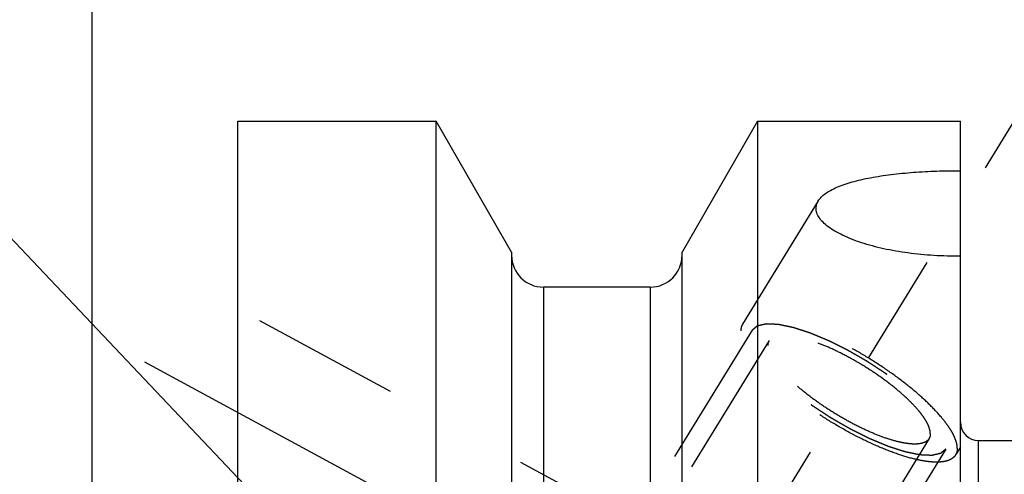
# Model space of a CAD drawing. Units: millimetres. Extents: x 0 to 594, y 0 to 420.
# Drawn here: x 306 to 327, y 251 to 261 of the extents above; entities that cross this region are included whole.
import ezdxf

# ---------------------------------------------------------------- set-up
doc = ezdxf.new("R2010")
doc.units = ezdxf.units.MM
doc.header["$LTSCALE"] = 32.67
doc.linetypes.add('CENTER', pattern=[0.6, 0.375, -0.075, 0.075, -0.075])
doc.linetypes.add('HIDDEN', pattern=[0.2, 0.1, -0.1])
doc.layers.get('0').update_dxf_attribs({"linetype": 'CONTINUOUS'})
for name, color, linetype in [('606771512-000-00-ED1_CL', 7, 'CONTINUOUS'), ('606771751-000_AXIS', 7, 'CONTINUOUS'), ('606771751-000_CL', 7, 'CONTINUOUS'), ('606771751-000_HL', 7, 'CONTINUOUS')]:
    doc.layers.add(name, color=color, linetype=linetype)
doc.styles.get("Standard").update_dxf_attribs({"font": 'TXT.SHX', "width": 0.7})
doc.dimstyles.new('DIMSTYLE_3', dxfattribs={"dimtxt": 3.5, "dimasz": 3.5, "dimexe": 0.18, "dimexo": 0.0625, "dimgap": 0.09, "dimtad": 1, "dimdec": 3, "dimdsep": 46, "dimtxsty": 'STANDARD', "dimblk": '_FILLED', "dimblk1": '_FILLED', "dimblk2": '_FILLED', "dimcen": 0.09, "dimclrt": 2, "dimadec": 0, "dimazin": 0, "dimtp": 0.2, "dimtm": 0.2, "dimtfac": 1, "dimtdec": 3, "dimtofl": 0, "dimtmove": 0, "dimatfit": 3, "dimldrblk": '_FILLED', "dimfxl": 1, "dimtolj": 1, "dimarcsym": 0})
doc.dimstyles.get("Standard").update_dxf_attribs({"dimtxt": 3.5, "dimasz": 3.5, "dimexe": 0.18, "dimexo": 0.0625, "dimgap": 0.09, "dimtad": 1, "dimdec": 3, "dimdsep": 46, "dimtxsty": 'STANDARD', "dimblk": '_FILLED', "dimblk1": '_FILLED', "dimblk2": '_FILLED', "dimcen": 0.09, "dimclrt": 2, "dimadec": 0, "dimazin": 0, "dimtol": 1, "dimtp": 0.005, "dimtm": 0.005, "dimtfac": 1, "dimtdec": 3, "dimtofl": 0, "dimtmove": 0, "dimatfit": 3, "dimldrblk": '_FILLED', "dimfxl": 1, "dimtolj": 1, "dimarcsym": 0})

# ---------------------------------------------------------------- blocks, each defined once
blk = doc.blocks.new('_FILLED')
at = {"color": 0, "linetype": 'BYBLOCK'}
blk.add_solid([(0, 0), (-1, 0.125), (-1, -0.125)], dxfattribs=at)
blk = doc.blocks.new('*D6')
at = {"color": 3, "linetype": 'CONTINUOUS'}
for p, q in [((307.372, 248.996), (307.372, 288.277)), ((507.372, 232.677), (507.372, 288.277)), ((307.372, 286.777), (407.372, 286.777)), ((507.372, 286.777), (407.372, 286.777))]:
    blk.add_line(p, q, dxfattribs=at)
at = {"color": 3, "linetype": 'CONTINUOUS', "xscale": 3.5, "yscale": 3.5, "zscale": 3.5, "rotation": 180}
blk.add_blockref('_FILLED', (307.372, 286.777), dxfattribs=at)
at = {"color": 3, "linetype": 'CONTINUOUS', "xscale": 3.5, "yscale": 3.5, "zscale": 3.5}
blk.add_blockref('_FILLED', (507.372, 286.777), dxfattribs=at)
at = {"color": 2, "linetype": 'CONTINUOUS', "insert": (407.372, 291.152), "char_height": 3.5, "width": 8.25, "attachment_point": 2, "line_spacing_factor": 0.9}
blk.add_mtext('200', dxfattribs=at)

msp = doc.modelspace()

# ---------------------------------------------------------------- linework, layer by layer
at = {"layer": '606771751-000_AXIS', "color": 3, "linetype": 'CENTER'}
for p, q in [((306.4988, 224.1279), (328.2554, 259.5389)), ((308.5217, 253.2609), (324.1924, 244.759))]:
    msp.add_line(p, q, dxfattribs=at)
at = {"layer": '606771751-000_CL', "color": 7, "linetype": 'CONTINUOUS'}
for p, q in [((310.5717, 195.002), (310.5717, 258.552)), ((310.5717, 258.552), (314.9354, 258.552)), ((314.9354, 234.827), (314.9354, 258.552)), ((316.5967, 255.6746), (314.9354, 258.552)), ((322.008, 258.552), (320.3467, 255.6746)), ((322.008, 258.552), (322.008, 234.827)), ((322.008, 258.552), (326.4717, 258.552)), ((326.4717, 229.5197), (326.4717, 258.552)), ((316.5967, 255.6746), (316.5967, 234.827)), ((320.3467, 234.827), (320.3467, 255.6746)), ((319.6467, 254.902), (317.2967, 254.902)), ((326.8717, 251.527), (331.1717, 251.527))]:
    msp.add_line(p, q, dxfattribs=at)
at = {"layer": '606771751-000_CL', "color": 9, "linetype": 'CONTINUOUS'}
for p, q in [((317.2967, 254.902), (317.2967, 234.827)), ((319.6467, 254.902), (319.6467, 234.827)), ((326.8717, 202.027), (326.8717, 251.527))]:
    msp.add_line(p, q, dxfattribs=at)
at = {"layer": '606771751-000_CL', "color": 7, "linetype": 'CONTINUOUS'}
for centre, radius, start, end in [((317.2967, 255.602), 0.7, 180, 270), ((319.6467, 255.602), 0.7, 270, 360), ((326.8717, 251.927), 0.4, 180, 270)]:
    msp.add_arc(centre, radius, start, end, dxfattribs=at)
for points, knots in [([(323.3454, 256.8005), (323.3636, 256.8302), (323.4112, 256.8886), (323.5035, 256.9659), (323.6194, 257.0378), (323.7574, 257.1043), (323.916, 257.1651), (324.0932, 257.2202), (324.2872, 257.2694), (324.5725, 257.3289), (324.9572, 257.3869), (325.4437, 257.4338), (325.9525, 257.4603), (326.2976, 257.4649), (326.4717, 257.4641)], [0, 0, 0, 0, 0.0319592, 0.0684091, 0.109956, 0.1567726, 0.2087482, 0.2655918, 0.3269018, 0.3922134, 0.5328297, 0.683471, 0.8403472, 1, 1, 1, 1]), ([(323.2963, 256.6357), (323.2963, 256.6639), (323.305, 256.7221), (323.3298, 256.7752), (323.3454, 256.8005)], [0, 0, 0, 0, 0.4872275, 1, 1, 1, 1]), ([(326.4717, 255.5834), (326.2771, 255.5819), (325.8916, 255.5917), (325.3262, 255.6457), (324.7928, 255.7379), (324.3792, 255.8472), (324.0813, 255.9536), (323.8856, 256.0381), (323.7137, 256.1286), (323.5681, 256.224), (323.451, 256.323), (323.3642, 256.4248), (323.3095, 256.5289), (323.2963, 256.6015), (323.2963, 256.6357)], [0, 0, 0, 0, 0.165798, 0.3283309, 0.4834958, 0.6266491, 0.6921892, 0.7528644, 0.8081207, 0.8575309, 0.900896, 0.9384035, 0.9708669, 1, 1, 1, 1])]:
    msp.add_open_spline(points, degree=3, knots=knots, dxfattribs=at)
at = {"layer": '606771751-000_HL', "color": 6, "linetype": 'HIDDEN'}
for p, q in [((323.3456, 256.8009), (321.6786, 254.0877)), ((319.672, 249.4869), (310.572, 254.4239)), ((321.8916, 253.9569), (314.0416, 241.1802)), ((322.2623, 253.7291), (319.6521, 249.4809)), ((325.7811, 251.5671), (312.7715, 230.3926)), ((326.1518, 251.3394), (318.3018, 238.5628)), ((326.472, 251.3829), (326.3648, 251.2085))]:
    msp.add_line(p, q, dxfattribs=at)
for points, knots in [([(326.4033, 251.356), (326.4033, 251.3871), (326.395, 251.4538), (326.3631, 251.5571), (326.3115, 251.6693), (326.2406, 251.7896), (326.151, 251.9171), (326.0014, 252.1031), (325.7715, 252.3445), (325.4476, 252.6344), (325.0759, 252.9255), (324.6689, 253.2076), (324.2403, 253.4714), (323.8046, 253.7078), (323.3766, 253.909), (322.9708, 254.0681), (322.6507, 254.1652), (322.4162, 254.2157), (322.2612, 254.2387), (322.1209, 254.2482), (321.9967, 254.2443), (321.8892, 254.2268), (321.7991, 254.1956), (321.7272, 254.1501), (321.6919, 254.1094), (321.6786, 254.0877)], [0, 0, 0, 0, 0.0158634, 0.0341378, 0.0551101, 0.0788941, 0.1054869, 0.1348041, 0.2009702, 0.275763, 0.3570394, 0.4423417, 0.5290309, 0.6144071, 0.695828, 0.7708293, 0.8372572, 0.8667203, 0.8934656, 0.9174048, 0.9385299, 0.956947, 0.9729316, 0.9870054, 1, 1, 1, 1]), ([(321.6786, 254.0877), (321.6657, 254.0667), (321.6457, 254.0185), (321.6401, 253.9668), (321.6401, 253.9402)], [0, 0, 0, 0, 0.4810354, 1, 1, 1, 1]), ([(326.3648, 251.2085), (326.3515, 251.1869), (326.3162, 251.1461), (326.2443, 251.1007), (326.1542, 251.0694), (326.0467, 251.0519), (325.9225, 251.048), (325.7822, 251.0576), (325.6272, 251.0806), (325.3927, 251.131), (325.0726, 251.2282), (324.6668, 251.3873), (324.2388, 251.5884), (323.8031, 251.8248), (323.3745, 252.0886), (322.9675, 252.3708), (322.5958, 252.6618), (322.2719, 252.9517), (322.042, 253.1931), (321.8924, 253.3791), (321.8028, 253.5067), (321.7319, 253.627), (321.6803, 253.7392), (321.6484, 253.8424), (321.6401, 253.9092), (321.6401, 253.9402)], [0, 0, 0, 0, 0.0129946, 0.0270684, 0.043053, 0.0614701, 0.0825952, 0.1065344, 0.1332797, 0.1627428, 0.2291707, 0.304172, 0.3855929, 0.4709691, 0.5576583, 0.6429606, 0.724237, 0.7990298, 0.8651959, 0.8945131, 0.9211059, 0.9448899, 0.9658622, 0.9841366, 1, 1, 1, 1]), ([(326.1518, 251.3394), (326.1421, 251.3313), (326.1276, 251.3191), (326.1083, 251.3028), (326.0938, 251.2906), (326.0794, 251.2784), (326.0673, 251.2682), (326.0576, 251.2601), (326.0516, 251.255), (326.0468, 251.2509), (326.0432, 251.2479), (326.0401, 251.2453), (326.0381, 251.2435), (326.0368, 251.2426), (326.0361, 251.2417), (326.0344, 251.2415), (326.0324, 251.241), (326.0289, 251.2402), (326.0239, 251.239), (326.0179, 251.2376), (326.0098, 251.2358), (325.9998, 251.2335), (325.9838, 251.2298), (325.9637, 251.2253), (325.9396, 251.2197), (325.9156, 251.2142), (325.8955, 251.2096), (325.8794, 251.206), (325.8694, 251.2037), (325.8614, 251.2018), (325.8554, 251.2005), (325.8503, 251.1993), (325.8469, 251.1985), (325.8448, 251.1981), (325.8435, 251.1976), (325.8412, 251.1978), (325.8386, 251.1979), (325.8338, 251.1981), (325.827, 251.1984), (325.8188, 251.1988), (325.8079, 251.1992), (325.7942, 251.1998), (325.7724, 251.2007), (325.7451, 251.2019), (325.7124, 251.2033), (325.6796, 251.2047), (325.6523, 251.2059), (325.6305, 251.2068), (325.6168, 251.2074), (325.6059, 251.2079), (325.5977, 251.2082), (325.5909, 251.2085), (325.5862, 251.2087), (325.5834, 251.2089), (325.5815, 251.2088), (325.5788, 251.2095), (325.5754, 251.2101), (325.5694, 251.2114), (325.5609, 251.2131), (325.5507, 251.2153), (325.537, 251.2181), (325.5199, 251.2216), (325.4926, 251.2272), (325.4585, 251.2343), (325.4176, 251.2427), (325.3766, 251.2512), (325.3425, 251.2583), (325.3152, 251.2639), (325.2947, 251.2681), (325.2777, 251.2717), (325.2658, 251.2741), (325.2589, 251.2756), (325.254, 251.2764), (325.248, 251.2785), (325.2404, 251.2809), (325.2268, 251.2853), (325.2076, 251.2915), (325.1846, 251.2989), (325.1538, 251.3089), (325.1153, 251.3213), (325.0692, 251.3362), (325.023, 251.3511), (324.9845, 251.3635), (324.9538, 251.3734), (324.9307, 251.3809), (324.9114, 251.3871), (324.898, 251.3914), (324.8903, 251.394), (324.8847, 251.3956), (324.8782, 251.3985), (324.8699, 251.4018), (324.8552, 251.408), (324.8343, 251.4167), (324.8091, 251.4271), (324.7756, 251.441), (324.7337, 251.4584), (324.6835, 251.4793), (324.6332, 251.5001), (324.5913, 251.5175), (324.5578, 251.5314), (324.5327, 251.5418), (324.5117, 251.5506), (324.4971, 251.5566), (324.4887, 251.5601), (324.4825, 251.5625), (324.4758, 251.566), (324.4671, 251.5703), (324.4518, 251.5779), (324.4299, 251.5887), (324.4037, 251.6018), (324.3687, 251.6191), (324.325, 251.6408), (324.2726, 251.6668), (324.2201, 251.6929), (324.1764, 251.7146), (324.1414, 251.7319), (324.1152, 251.745), (324.0933, 251.7557), (324.0758, 251.7645), (324.0628, 251.7706), (324.0493, 251.7787), (324.0315, 251.7889), (324.0091, 251.8018), (323.9824, 251.8171), (323.9466, 251.8377), (323.902, 251.8633), (323.8484, 251.8941), (323.7948, 251.9249), (323.7412, 251.9556), (323.6966, 251.9813), (323.6653, 251.9992), (323.6475, 252.0095), (323.6339, 252.017), (323.6214, 252.0256), (323.6044, 252.0366), (323.5748, 252.056), (323.5325, 252.0837), (323.4817, 252.117), (323.4309, 252.1503), (323.3801, 252.1836), (323.3293, 252.2169), (323.287, 252.2446), (323.2573, 252.264), (323.2405, 252.2751), (323.2274, 252.2833), (323.216, 252.2922), (323.2002, 252.3038), (323.1729, 252.3243), (323.1337, 252.3534), (323.0867, 252.3885), (323.0397, 252.4235), (322.9926, 252.4585), (322.9535, 252.4877), (322.9221, 252.511), (322.8986, 252.5285), (322.879, 252.5431), (322.8653, 252.5533), (322.8575, 252.5591), (322.8514, 252.5635), (322.8465, 252.568), (322.8395, 252.5738), (322.8274, 252.5842), (322.8101, 252.5989), (322.7894, 252.6166), (322.7618, 252.6403), (322.7273, 252.6698), (322.6858, 252.7052), (322.6444, 252.7406), (322.6098, 252.7701), (322.5822, 252.7937), (322.5615, 252.8114), (322.5443, 252.8262), (322.5321, 252.8365), (322.5253, 252.8424), (322.5198, 252.8469), (322.5158, 252.8512), (322.5099, 252.8571), (322.4998, 252.8673), (322.4852, 252.8819), (322.4678, 252.8995), (322.4446, 252.9228), (322.4156, 252.9521), (322.3807, 252.9871), (322.3459, 253.0222), (322.3169, 253.0514), (322.2936, 253.0748), (322.2791, 253.0894), (322.2675, 253.1011), (322.2588, 253.1099), (322.2515, 253.1172), (322.2458, 253.123), (322.2411, 253.1275), (322.2383, 253.1314), (322.2339, 253.1368), (322.2286, 253.1435), (322.2221, 253.1515), (322.2136, 253.1622), (322.2029, 253.1756), (322.1858, 253.1971), (322.1644, 253.2239), (322.1387, 253.256), (322.113, 253.2882), (322.0916, 253.315), (322.0745, 253.3364), (322.0638, 253.3498), (322.0553, 253.3606), (322.0488, 253.3686), (322.0435, 253.3753), (322.0397, 253.38), (322.0376, 253.3826), (322.0358, 253.3847), (322.035, 253.3864), (322.0336, 253.3889), (322.0313, 253.393), (322.0279, 253.399), (322.0238, 253.4062), (322.0184, 253.4157), (322.0117, 253.4277), (322.0008, 253.4468), (321.9873, 253.4706), (321.9711, 253.4993), (321.9549, 253.5279), (321.9414, 253.5518), (321.9306, 253.5709), (321.9238, 253.5829), (321.9184, 253.5924), (321.9143, 253.5996), (321.911, 253.6055), (321.9086, 253.6097), (321.9073, 253.6121), (321.906, 253.614), (321.9059, 253.6154), (321.9053, 253.6174), (321.9044, 253.6209), (321.9031, 253.6259), (321.9016, 253.6319), (321.8996, 253.64), (321.897, 253.65), (321.8929, 253.666), (321.8878, 253.6861), (321.8816, 253.7101), (321.8755, 253.7342), (321.8703, 253.7542), (321.8662, 253.7702), (321.8637, 253.7803), (321.8616, 253.7883), (321.8601, 253.7943), (321.8588, 253.7993), (321.8579, 253.8028), (321.8575, 253.8048), (321.8568, 253.8064), (321.8573, 253.8075), (321.8576, 253.8091), (321.8583, 253.8118), (321.8592, 253.8157), (321.8603, 253.8204), (321.8617, 253.8267), (321.8635, 253.8345), (321.8664, 253.8471), (321.87, 253.8628), (321.8743, 253.8816), (321.8786, 253.9004), (321.8844, 253.9255), (321.8887, 253.9443), (321.8916, 253.9569)], [0, 0, 0, 0, 0.015625, 0.0234375, 0.03125, 0.0390625, 0.046875, 0.0507812, 0.0546875, 0.0566406, 0.0585938, 0.0605469, 0.0615234, 0.0620117, 0.0625, 0.0629883, 0.0634766, 0.0644531, 0.0664062, 0.0683594, 0.0703125, 0.0742188, 0.078125, 0.0859375, 0.09375, 0.1015625, 0.109375, 0.1132812, 0.1171875, 0.1191406, 0.1210938, 0.1230469, 0.1240234, 0.1245117, 0.125, 0.1254883, 0.1259766, 0.1269531, 0.1289062, 0.1308594, 0.1328125, 0.1367188, 0.140625, 0.1484375, 0.15625, 0.1640625, 0.171875, 0.1757812, 0.1796875, 0.1816406, 0.1835938, 0.1855469, 0.1865234, 0.1870117, 0.1875, 0.1879883, 0.1884766, 0.1894531, 0.1914062, 0.1933594, 0.1953125, 0.1992188, 0.203125, 0.2109375, 0.21875, 0.2265625, 0.234375, 0.2382812, 0.2421875, 0.2460938, 0.2480469, 0.2490234, 0.25, 0.2509766, 0.2519531, 0.2539062, 0.2578125, 0.2617188, 0.265625, 0.2734375, 0.28125, 0.2890625, 0.296875, 0.3007812, 0.3046875, 0.3085938, 0.3105469, 0.3115234, 0.3125, 0.3134766, 0.3144531, 0.3164062, 0.3203125, 0.3242188, 0.328125, 0.3359375, 0.34375, 0.3515625, 0.359375, 0.3632812, 0.3671875, 0.3710938, 0.3730469, 0.3740234, 0.375, 0.3759766, 0.3769531, 0.3789062, 0.3828125, 0.3867188, 0.390625, 0.3984375, 0.40625, 0.4140625, 0.421875, 0.4257812, 0.4296875, 0.4335938, 0.4355469, 0.4375, 0.4394531, 0.4414062, 0.4453125, 0.4492188, 0.453125, 0.4609375, 0.46875, 0.4765625, 0.484375, 0.4921875, 0.4960938, 0.4980469, 0.5, 0.5019531, 0.5039062, 0.5078125, 0.515625, 0.5234375, 0.53125, 0.5390625, 0.546875, 0.5546875, 0.5585938, 0.5605469, 0.5625, 0.5644531, 0.5664062, 0.5703125, 0.578125, 0.5859375, 0.59375, 0.6015625, 0.609375, 0.6132812, 0.6171875, 0.6210938, 0.6230469, 0.6240234, 0.625, 0.6259766, 0.6269531, 0.6289062, 0.6328125, 0.6367188, 0.640625, 0.6484375, 0.65625, 0.6640625, 0.671875, 0.6757812, 0.6796875, 0.6835938, 0.6855469, 0.6865234, 0.6875, 0.6884766, 0.6894531, 0.6914062, 0.6953125, 0.6992188, 0.703125, 0.7109375, 0.71875, 0.7265625, 0.734375, 0.7382812, 0.7421875, 0.7441406, 0.7460938, 0.7480469, 0.7490234, 0.75, 0.7509766, 0.7519531, 0.7539062, 0.7558594, 0.7578125, 0.7617188, 0.765625, 0.7734375, 0.78125, 0.7890625, 0.796875, 0.8007812, 0.8046875, 0.8066406, 0.8085938, 0.8105469, 0.8115234, 0.8120117, 0.8125, 0.8129883, 0.8134766, 0.8144531, 0.8164062, 0.8183594, 0.8203125, 0.8242188, 0.828125, 0.8359375, 0.84375, 0.8515625, 0.859375, 0.8632812, 0.8671875, 0.8691406, 0.8710938, 0.8730469, 0.8740234, 0.8745117, 0.875, 0.8754883, 0.8759766, 0.8769531, 0.8789062, 0.8808594, 0.8828125, 0.8867188, 0.890625, 0.8984375, 0.90625, 0.9140625, 0.921875, 0.9257812, 0.9296875, 0.9316406, 0.9335938, 0.9355469, 0.9365234, 0.9370117, 0.9375, 0.9379883, 0.9384766, 0.9394531, 0.9414062, 0.9433594, 0.9453125, 0.9492188, 0.953125, 0.9609375, 0.96875, 0.9765625, 0.984375, 1, 1, 1, 1]), ([(321.8916, 253.9569), (321.9013, 253.965), (321.9158, 253.9772), (321.9351, 253.9935), (321.9496, 254.0057), (321.964, 254.0179), (321.9761, 254.028), (321.9858, 254.0362), (321.9918, 254.0413), (321.9966, 254.0453), (322.0002, 254.0484), (322.0033, 254.0509), (322.0053, 254.0527), (322.0066, 254.0537), (322.0073, 254.0546), (322.009, 254.0548), (322.011, 254.0553), (322.0145, 254.0561), (322.0195, 254.0572), (322.0255, 254.0586), (322.0336, 254.0604), (322.0436, 254.0627), (322.0596, 254.0664), (322.0797, 254.071), (322.1038, 254.0765), (322.1278, 254.082), (322.1479, 254.0866), (322.164, 254.0903), (322.174, 254.0926), (322.182, 254.0944), (322.188, 254.0958), (322.1931, 254.0969), (322.1965, 254.0977), (322.1986, 254.0982), (322.1999, 254.0987), (322.2022, 254.0984), (322.2048, 254.0983), (322.2096, 254.0981), (322.2164, 254.0978), (322.2246, 254.0975), (322.2355, 254.097), (322.2492, 254.0964), (322.271, 254.0955), (322.2983, 254.0943), (322.331, 254.0929), (322.3638, 254.0915), (322.3911, 254.0904), (322.4129, 254.0894), (322.4266, 254.0889), (322.4375, 254.0884), (322.4457, 254.088), (322.4525, 254.0877), (322.4572, 254.0876), (322.46, 254.0874), (322.4619, 254.0875), (322.4646, 254.0868), (322.468, 254.0861), (322.474, 254.0849), (322.4825, 254.0831), (322.4927, 254.081), (322.5064, 254.0782), (322.5235, 254.0746), (322.5508, 254.069), (322.5849, 254.062), (322.6258, 254.0535), (322.6668, 254.045), (322.7009, 254.038), (322.7282, 254.0324), (322.7487, 254.0281), (322.7657, 254.0246), (322.7776, 254.0222), (322.7845, 254.0207), (322.7894, 254.0199), (322.7954, 254.0177), (322.803, 254.0154), (322.8166, 254.0109), (322.8358, 254.0048), (322.8588, 253.9973), (322.8896, 253.9874), (322.9281, 253.975), (322.9742, 253.9601), (323.0204, 253.9452), (323.0589, 253.9327), (323.0896, 253.9228), (323.1127, 253.9154), (323.132, 253.9091), (323.1454, 253.9048), (323.1531, 253.9023), (323.1587, 253.9007), (323.1652, 253.8978), (323.1735, 253.8944), (323.1882, 253.8883), (323.2091, 253.8796), (323.2343, 253.8692), (323.2678, 253.8552), (323.3097, 253.8379), (323.3599, 253.817), (323.4102, 253.7961), (323.4521, 253.7787), (323.4856, 253.7648), (323.5107, 253.7544), (323.5317, 253.7457), (323.5463, 253.7397), (323.5547, 253.7361), (323.5609, 253.7337), (323.5676, 253.7302), (323.5763, 253.726), (323.5916, 253.7183), (323.6135, 253.7075), (323.6397, 253.6945), (323.6747, 253.6771), (323.7184, 253.6554), (323.7708, 253.6294), (323.8233, 253.6034), (323.867, 253.5817), (323.902, 253.5643), (323.9282, 253.5513), (323.9501, 253.5405), (323.9676, 253.5317), (323.9806, 253.5256), (323.9941, 253.5175), (324.0119, 253.5074), (324.0343, 253.4945), (324.061, 253.4791), (324.0968, 253.4586), (324.1414, 253.4329), (324.195, 253.4022), (324.2486, 253.3714), (324.3022, 253.3406), (324.3468, 253.3149), (324.3781, 253.297), (324.3959, 253.2867), (324.4095, 253.2792), (324.422, 253.2707), (324.439, 253.2597), (324.4686, 253.2402), (324.5109, 253.2125), (324.5617, 253.1792), (324.6125, 253.1459), (324.6633, 253.1127), (324.7141, 253.0794), (324.7564, 253.0516), (324.7861, 253.0323), (324.8029, 253.0211), (324.816, 253.013), (324.8274, 253.004), (324.8432, 252.9924), (324.8705, 252.972), (324.9097, 252.9428), (324.9567, 252.9078), (325.0037, 252.8728), (325.0508, 252.8378), (325.0899, 252.8086), (325.1213, 252.7852), (325.1448, 252.7677), (325.1644, 252.7531), (325.1781, 252.7429), (325.1859, 252.7371), (325.192, 252.7327), (325.1969, 252.7283), (325.2039, 252.7224), (325.216, 252.7121), (325.2333, 252.6973), (325.254, 252.6796), (325.2816, 252.656), (325.3161, 252.6265), (325.3576, 252.5911), (325.399, 252.5556), (325.4336, 252.5261), (325.4612, 252.5025), (325.4819, 252.4848), (325.4991, 252.4701), (325.5113, 252.4597), (325.5181, 252.4538), (325.5236, 252.4494), (325.5276, 252.445), (325.5335, 252.4392), (325.5436, 252.4289), (325.5582, 252.4143), (325.5756, 252.3968), (325.5988, 252.3734), (325.6278, 252.3442), (325.6627, 252.3091), (325.6975, 252.2741), (325.7265, 252.2448), (325.7498, 252.2214), (325.7643, 252.2068), (325.7759, 252.1951), (325.7846, 252.1864), (325.7919, 252.1791), (325.7976, 252.1733), (325.8023, 252.1687), (325.8051, 252.1649), (325.8095, 252.1594), (325.8148, 252.1528), (325.8213, 252.1447), (325.8298, 252.134), (325.8405, 252.1206), (325.8576, 252.0992), (325.879, 252.0724), (325.9047, 252.0402), (325.9304, 252.008), (325.9518, 251.9812), (325.9689, 251.9598), (325.9796, 251.9464), (325.9881, 251.9357), (325.9946, 251.9276), (325.9999, 251.921), (326.0037, 251.9163), (326.0058, 251.9136), (326.0076, 251.9115), (326.0084, 251.9098), (326.0098, 251.9074), (326.0121, 251.9032), (326.0155, 251.8972), (326.0196, 251.8901), (326.025, 251.8805), (326.0317, 251.8686), (326.0426, 251.8495), (326.0561, 251.8256), (326.0723, 251.797), (326.0885, 251.7683), (326.102, 251.7444), (326.1128, 251.7253), (326.1196, 251.7134), (326.125, 251.7038), (326.1291, 251.6967), (326.1324, 251.6907), (326.1348, 251.6865), (326.1361, 251.6842), (326.1374, 251.6823), (326.1375, 251.6809), (326.1381, 251.6788), (326.139, 251.6753), (326.1403, 251.6703), (326.1418, 251.6643), (326.1438, 251.6563), (326.1464, 251.6463), (326.1505, 251.6302), (326.1556, 251.6102), (326.1618, 251.5861), (326.1679, 251.5621), (326.1731, 251.542), (326.1772, 251.526), (326.1797, 251.516), (326.1818, 251.508), (326.1833, 251.5019), (326.1846, 251.4969), (326.1855, 251.4934), (326.1859, 251.4915), (326.1866, 251.4898), (326.1861, 251.4888), (326.1858, 251.4872), (326.1851, 251.4844), (326.1842, 251.4805), (326.1831, 251.4758), (326.1817, 251.4695), (326.1799, 251.4617), (326.177, 251.4492), (326.1734, 251.4335), (326.1691, 251.4147), (326.1648, 251.3958), (326.159, 251.3708), (326.1547, 251.3519), (326.1518, 251.3394)], [0, 0, 0, 0, 0.015625, 0.0234375, 0.03125, 0.0390625, 0.046875, 0.0507812, 0.0546875, 0.0566406, 0.0585938, 0.0605469, 0.0615234, 0.0620117, 0.0625, 0.0629883, 0.0634766, 0.0644531, 0.0664062, 0.0683594, 0.0703125, 0.0742188, 0.078125, 0.0859375, 0.09375, 0.1015625, 0.109375, 0.1132812, 0.1171875, 0.1191406, 0.1210938, 0.1230469, 0.1240234, 0.1245117, 0.125, 0.1254883, 0.1259766, 0.1269531, 0.1289062, 0.1308594, 0.1328125, 0.1367188, 0.140625, 0.1484375, 0.15625, 0.1640625, 0.171875, 0.1757812, 0.1796875, 0.1816406, 0.1835938, 0.1855469, 0.1865234, 0.1870117, 0.1875, 0.1879883, 0.1884766, 0.1894531, 0.1914062, 0.1933594, 0.1953125, 0.1992188, 0.203125, 0.2109375, 0.21875, 0.2265625, 0.234375, 0.2382812, 0.2421875, 0.2460938, 0.2480469, 0.2490234, 0.25, 0.2509766, 0.2519531, 0.2539062, 0.2578125, 0.2617188, 0.265625, 0.2734375, 0.28125, 0.2890625, 0.296875, 0.3007812, 0.3046875, 0.3085938, 0.3105469, 0.3115234, 0.3125, 0.3134766, 0.3144531, 0.3164062, 0.3203125, 0.3242188, 0.328125, 0.3359375, 0.34375, 0.3515625, 0.359375, 0.3632812, 0.3671875, 0.3710938, 0.3730469, 0.3740234, 0.375, 0.3759766, 0.3769531, 0.3789062, 0.3828125, 0.3867188, 0.390625, 0.3984375, 0.40625, 0.4140625, 0.421875, 0.4257812, 0.4296875, 0.4335938, 0.4355469, 0.4375, 0.4394531, 0.4414062, 0.4453125, 0.4492188, 0.453125, 0.4609375, 0.46875, 0.4765625, 0.484375, 0.4921875, 0.4960938, 0.4980469, 0.5, 0.5019531, 0.5039062, 0.5078125, 0.515625, 0.5234375, 0.53125, 0.5390625, 0.546875, 0.5546875, 0.5585938, 0.5605469, 0.5625, 0.5644531, 0.5664062, 0.5703125, 0.578125, 0.5859375, 0.59375, 0.6015625, 0.609375, 0.6132812, 0.6171875, 0.6210938, 0.6230469, 0.6240234, 0.625, 0.6259766, 0.6269531, 0.6289062, 0.6328125, 0.6367188, 0.640625, 0.6484375, 0.65625, 0.6640625, 0.671875, 0.6757812, 0.6796875, 0.6835938, 0.6855469, 0.6865234, 0.6875, 0.6884766, 0.6894531, 0.6914062, 0.6953125, 0.6992188, 0.703125, 0.7109375, 0.71875, 0.7265625, 0.734375, 0.7382812, 0.7421875, 0.7441406, 0.7460938, 0.7480469, 0.7490234, 0.75, 0.7509766, 0.7519531, 0.7539062, 0.7558594, 0.7578125, 0.7617188, 0.765625, 0.7734375, 0.78125, 0.7890625, 0.796875, 0.8007812, 0.8046875, 0.8066406, 0.8085938, 0.8105469, 0.8115234, 0.8120117, 0.8125, 0.8129883, 0.8134766, 0.8144531, 0.8164062, 0.8183594, 0.8203125, 0.8242188, 0.828125, 0.8359375, 0.84375, 0.8515625, 0.859375, 0.8632812, 0.8671875, 0.8691406, 0.8710938, 0.8730469, 0.8740234, 0.8745117, 0.875, 0.8754883, 0.8759766, 0.8769531, 0.8789062, 0.8808594, 0.8828125, 0.8867188, 0.890625, 0.8984375, 0.90625, 0.9140625, 0.921875, 0.9257812, 0.9296875, 0.9316406, 0.9335938, 0.9355469, 0.9365234, 0.9370117, 0.9375, 0.9379883, 0.9384766, 0.9394531, 0.9414062, 0.9433594, 0.9453125, 0.9492188, 0.953125, 0.9609375, 0.96875, 0.9765625, 0.984375, 1, 1, 1, 1]), ([(322.2623, 253.7291), (322.2526, 253.7133), (322.2375, 253.6771), (322.2334, 253.6384), (322.2334, 253.6184)], [0, 0, 0, 0, 0.4810347, 1, 1, 1, 1]), ([(325.81, 251.6779), (325.81, 251.7012), (325.8038, 251.7513), (325.7799, 251.8288), (325.7411, 251.9131), (325.6879, 252.0034), (325.6206, 252.0992), (325.5083, 252.2389), (325.3356, 252.4202), (325.0924, 252.6378), (324.8133, 252.8564), (324.5077, 253.0683), (324.1858, 253.2663), (323.8587, 253.4439), (323.5373, 253.5949), (323.2326, 253.7144), (322.9922, 253.7873), (322.8161, 253.8252), (322.6997, 253.8425), (322.5944, 253.8497), (322.5011, 253.8467), (322.4204, 253.8336), (322.3527, 253.8101), (322.2987, 253.776), (322.2722, 253.7454), (322.2623, 253.7291)], [0, 0, 0, 0, 0.0158634, 0.0341378, 0.0551101, 0.0788941, 0.1054868, 0.134804, 0.2009699, 0.2757627, 0.357039, 0.4423412, 0.5290303, 0.6144065, 0.6958274, 0.7708288, 0.8372567, 0.8667199, 0.8934652, 0.9174046, 0.9385297, 0.9569469, 0.9729315, 0.9870054, 1, 1, 1, 1]), ([(325.7811, 251.5671), (325.7712, 251.5509), (325.7447, 251.5202), (325.6907, 251.4861), (325.623, 251.4627), (325.5423, 251.4495), (325.449, 251.4466), (325.3437, 251.4538), (325.2273, 251.471), (325.0512, 251.5089), (324.8108, 251.5819), (324.5061, 251.7014), (324.1847, 251.8524), (323.8576, 252.0299), (323.5357, 252.228), (323.2301, 252.4399), (322.951, 252.6584), (322.7078, 252.8761), (322.5351, 253.0574), (322.4228, 253.197), (322.3555, 253.2928), (322.3023, 253.3832), (322.2635, 253.4674), (322.2396, 253.5449), (322.2334, 253.5951), (322.2334, 253.6184)], [0, 0, 0, 0, 0.0129946, 0.0270685, 0.0430531, 0.0614703, 0.0825954, 0.1065348, 0.1332801, 0.1627433, 0.2291712, 0.3041726, 0.3855935, 0.4709697, 0.5576588, 0.642961, 0.7242373, 0.7990301, 0.865196, 0.8945132, 0.9211059, 0.9448899, 0.9658622, 0.9841366, 1, 1, 1, 1]), ([(325.81, 251.6779), (325.81, 251.6579), (325.8059, 251.6191), (325.7908, 251.5829), (325.7811, 251.5671)], [0, 0, 0, 0, 0.5189653, 1, 1, 1, 1]), ([(326.4033, 251.356), (326.4033, 251.3294), (326.3977, 251.2778), (326.3777, 251.2296), (326.3648, 251.2085)], [0, 0, 0, 0, 0.5189646, 1, 1, 1, 1])]:
    msp.add_open_spline(points, degree=3, knots=knots, dxfattribs=at)

# ---------------------------------------------------------------- dimensions: what is measured, and where the dimension line sits
at = {"color": 3, "linetype": 'CONTINUOUS'}
dim = msp.add_linear_dim(base=(507.3717, 286.777), p1=(307.3717, 248.9962), p2=(507.3717, 232.6767), dimstyle='DIMSTYLE_3', dxfattribs=at)
dim.commit()
dim.dimension.update_dxf_attribs({"geometry": '*D6', "text_midpoint": (403.2467, 289.402), "dimtype": 160})

# ---------------------------------------------------------------- leaders
at = {"layer": '606771512-000-00-ED1_CL', "color": 3, "linetype": 'CONTINUOUS'}
msp.add_leader([(317.8403, 243.0368), (290.0908, 272.3304)], dimstyle='STANDARD', override={"dimtad": 0, "dimldrblk": 'DOT'}, dxfattribs=at)

doc.saveas('drawing.dxf')
